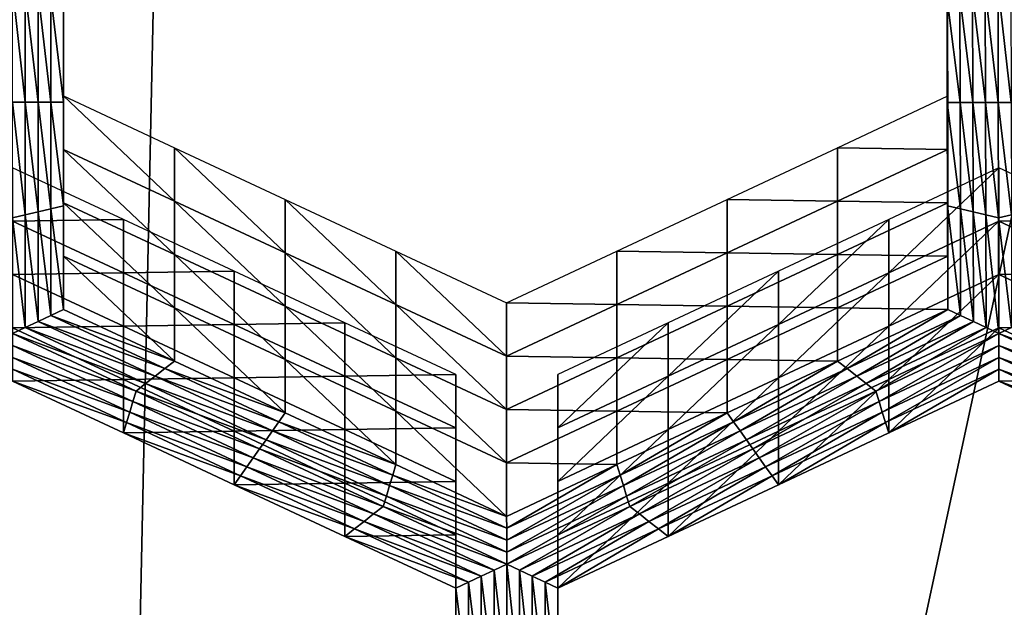
# Model space of a CAD drawing. Extents: x -0.025 to 0.03, y -0.208 to 0.025.
# Drawn here: x -0.003 to -0.001, y -0.2 to -0.199 of the extents above; entities that cross this region are included whole.
import ezdxf

# ---------------------------------------------------------------- set-up
doc = ezdxf.new("R2010")
doc.units = 0
doc.header["$MEASUREMENT"] = 0
doc.layers.get('0').update_dxf_attribs({"linetype": 'CONTINUOUS'})

msp = doc.modelspace()

# ---------------------------------------------------------------- linework, layer by layer
for points in [[(-0.0022751, -0.1961107, 0.0820511), (-0.0044628, -0.1955715, 0.0816643), (-0.0047166, -0.2074972, 0.0651256)], [(-0.0022751, -0.1961107, 0.0820511), (-0.0047166, -0.2074972, 0.0651256), (-0.0025289, -0.2080364, 0.0655125)], [(0, -0.1962928, 0.0821817), (-0.0022751, -0.1961107, 0.0820511), (-0.0025289, -0.2080364, 0.0655125)], [(0, -0.1962928, 0.0821817), (-0.0025289, -0.2080364, 0.0655125), (-0.0002539, -0.2082185, 0.0656431)], [(-0.0025111, -0.1990827, 0.0600533), (-0.0025111, -0.1992769, 0.0601932), (-0.0025111, -0.199377, 0.0600542)], [(-0.0025111, -0.1990827, 0.0600533), (-0.0025111, -0.199377, 0.0600542), (-0.0025111, -0.1991828, 0.0599143)], [(-0.0025111, -0.1990886, 0.0596355), (-0.0025111, -0.1992829, 0.0597754), (-0.0025111, -0.1993829, 0.0596364)], [(-0.0025111, -0.1990886, 0.0596355), (-0.0025111, -0.1993829, 0.0596364), (-0.0025111, -0.1991887, 0.0594965)], [(-0.0025111, -0.1991828, 0.0599143), (-0.0025111, -0.199377, 0.0600542), (-0.0025111, -0.1994771, 0.0599153)], [(-0.0025111, -0.1991828, 0.0599143), (-0.0025111, -0.1994771, 0.0599153), (-0.0025111, -0.1992829, 0.0597754)], [(-0.0025111, -0.1991887, 0.0594965), (-0.0025111, -0.1993829, 0.0596364), (-0.0025111, -0.199483, 0.0594975)], [(-0.0025111, -0.1991887, 0.0594965), (-0.0025111, -0.199483, 0.0594975), (-0.0025111, -0.1992888, 0.0593576)], [(-0.0008537, -0.1992831, 0.0597756), (-0.0008542, -0.1991891, 0.0594968), (-0.0008537, -0.1993832, 0.0596366)], [(-0.0008537, -0.1993832, 0.0596366), (-0.0008542, -0.1991891, 0.0594968), (-0.0008542, -0.1992892, 0.0593579)], [(-0.0008533, -0.1993771, 0.0600543), (-0.0008537, -0.199183, 0.0599145), (-0.0008537, -0.1992831, 0.0597756)], [(-0.0008533, -0.199277, 0.0601933), (-0.0008537, -0.199183, 0.0599145), (-0.0008533, -0.1993771, 0.0600543)], [(-0.0026069, -0.1992664, 0.0593414), (-0.0025829, -0.199272, 0.0593455), (-0.0025829, -0.199483, 0.0594975)], [(-0.0026069, -0.1992664, 0.0593414), (-0.0025829, -0.199483, 0.0594975), (-0.0026069, -0.199483, 0.0594975)], [(-0.0025829, -0.199272, 0.0593455), (-0.002559, -0.1992776, 0.0593495), (-0.002559, -0.199483, 0.0594975)], [(-0.0025829, -0.199272, 0.0593455), (-0.002559, -0.199483, 0.0594975), (-0.0025829, -0.199483, 0.0594975)], [(-0.000782, -0.1994833, 0.0594977), (-0.0008064, -0.199278, 0.0593498), (-0.0007825, -0.1992724, 0.0593458)], [(-0.0007581, -0.1994833, 0.0594977), (-0.0007825, -0.1992724, 0.0593458), (-0.0007586, -0.1992668, 0.0593417)], [(-0.0007581, -0.1994833, 0.0594977), (-0.000782, -0.1994833, 0.0594977), (-0.0007825, -0.1992724, 0.0593458)], [(-0.0007586, -0.1992668, 0.0593417), (-0.0007346, -0.1992724, 0.0593458), (-0.0007341, -0.1994833, 0.0594977)], [(-0.0007586, -0.1992668, 0.0593417), (-0.0007341, -0.1994833, 0.0594977), (-0.0007581, -0.1994833, 0.0594977)], [(-0.002559, -0.1992776, 0.0593495), (-0.002535, -0.1992832, 0.0593536), (-0.002535, -0.199483, 0.0594975)], [(-0.002559, -0.1992776, 0.0593495), (-0.002535, -0.199483, 0.0594975), (-0.002559, -0.199483, 0.0594975)], [(-0.002535, -0.1992832, 0.0593536), (-0.0025111, -0.1992888, 0.0593576), (-0.0025111, -0.199483, 0.0594975)], [(-0.002535, -0.1992832, 0.0593536), (-0.0025111, -0.199483, 0.0594975), (-0.002535, -0.199483, 0.0594975)], [(-0.0025111, -0.1992769, 0.0601932), (-0.0025111, -0.1994711, 0.0603331), (-0.0025111, -0.1995712, 0.0601941)], [(-0.0025111, -0.1992769, 0.0601932), (-0.0025111, -0.1995712, 0.0601941), (-0.0025111, -0.199377, 0.0600542)], [(-0.0025111, -0.1992829, 0.0597754), (-0.0025111, -0.1994771, 0.0599153), (-0.0025111, -0.1995772, 0.0597763)], [(-0.0025111, -0.1992829, 0.0597754), (-0.0025111, -0.1995772, 0.0597763), (-0.0025111, -0.1993829, 0.0596364)], [(-0.0008298, -0.1994833, 0.0594977), (-0.0008542, -0.1992892, 0.0593579), (-0.0008303, -0.1992836, 0.0593538)], [(-0.0008537, -0.1993832, 0.0596366), (-0.0008542, -0.1992892, 0.0593579), (-0.0008537, -0.1994833, 0.0594977)], [(-0.0008298, -0.1994833, 0.0594977), (-0.0008537, -0.1994833, 0.0594977), (-0.0008542, -0.1992892, 0.0593579)], [(-0.0008533, -0.1993771, 0.0600543), (-0.0008537, -0.1992831, 0.0597756), (-0.0008533, -0.1994772, 0.0599154)], [(-0.0008533, -0.1994772, 0.0599154), (-0.0008537, -0.1992831, 0.0597756), (-0.0008537, -0.1993832, 0.0596366)], [(-0.0008528, -0.1994711, 0.0603331), (-0.0008533, -0.199277, 0.0601933), (-0.0008533, -0.1993771, 0.0600543)], [(-0.0008059, -0.1994833, 0.0594977), (-0.0008303, -0.1992836, 0.0593538), (-0.0008064, -0.199278, 0.0593498)], [(-0.0008059, -0.1994833, 0.0594977), (-0.0008298, -0.1994833, 0.0594977), (-0.0008303, -0.1992836, 0.0593538)], [(-0.000782, -0.1994833, 0.0594977), (-0.0008059, -0.1994833, 0.0594977), (-0.0008064, -0.199278, 0.0593498)], [(-0.0025111, -0.199377, 0.0600542), (-0.0025111, -0.1995712, 0.0601941), (-0.0025111, -0.1996713, 0.0600552)], [(-0.0025111, -0.199377, 0.0600542), (-0.0025111, -0.1996713, 0.0600552), (-0.0025111, -0.1994771, 0.0599153)], [(-0.0025111, -0.1993829, 0.0596364), (-0.0025111, -0.1995772, 0.0597763), (-0.0025111, -0.1996772, 0.0596374)], [(-0.0025111, -0.1993829, 0.0596364), (-0.0025111, -0.1996772, 0.0596374), (-0.0025111, -0.199483, 0.0594975)], [(-0.0008533, -0.1994772, 0.0599154), (-0.0008537, -0.1993832, 0.0596366), (-0.0008533, -0.1995773, 0.0597764)], [(-0.0008533, -0.1995773, 0.0597764), (-0.0008537, -0.1993832, 0.0596366), (-0.0008537, -0.1994833, 0.0594977)], [(-0.0008528, -0.1994711, 0.0603331), (-0.0008533, -0.1993771, 0.0600543), (-0.0008528, -0.1995712, 0.0601941)], [(-0.0008528, -0.1995712, 0.0601941), (-0.0008533, -0.1993771, 0.0600543), (-0.0008533, -0.1994772, 0.0599154)], [(-0.0025111, -0.1994711, 0.0603331), (-0.0023033, -0.1995681, 0.0604029), (-0.0023033, -0.1996682, 0.060264)], [(-0.0025111, -0.1994711, 0.0603331), (-0.0023033, -0.1996682, 0.060264), (-0.0025111, -0.1995712, 0.0601941)], [(-0.0010596, -0.1995681, 0.0604029), (-0.0008528, -0.1994711, 0.0603331), (-0.0008528, -0.1995712, 0.0601941)], [(-0.0026069, -0.199483, 0.0594975), (-0.0025829, -0.199483, 0.0594975), (-0.0025829, -0.1996941, 0.0596495)], [(-0.0026069, -0.199483, 0.0594975), (-0.0025829, -0.1996941, 0.0596495), (-0.0026069, -0.1996997, 0.0596536)], [(-0.0025829, -0.199483, 0.0594975), (-0.002559, -0.199483, 0.0594975), (-0.002559, -0.1996884, 0.0596455)], [(-0.0025829, -0.199483, 0.0594975), (-0.002559, -0.1996884, 0.0596455), (-0.0025829, -0.1996941, 0.0596495)], [(-0.002559, -0.199483, 0.0594975), (-0.002535, -0.199483, 0.0594975), (-0.002535, -0.1996828, 0.0596414)], [(-0.002559, -0.199483, 0.0594975), (-0.002535, -0.1996828, 0.0596414), (-0.002559, -0.1996884, 0.0596455)], [(-0.002535, -0.199483, 0.0594975), (-0.0025111, -0.199483, 0.0594975), (-0.0025111, -0.1996772, 0.0596374)], [(-0.002535, -0.199483, 0.0594975), (-0.0025111, -0.1996772, 0.0596374), (-0.002535, -0.1996828, 0.0596414)], [(-0.0025111, -0.1994771, 0.0599153), (-0.0025111, -0.1996713, 0.0600552), (-0.0025111, -0.1997714, 0.0599162)], [(-0.0025111, -0.1994771, 0.0599153), (-0.0025111, -0.1997714, 0.0599162), (-0.0025111, -0.1995772, 0.0597763)], [(-0.0008533, -0.1995773, 0.0597764), (-0.0008537, -0.1994833, 0.0594977), (-0.0008533, -0.1996774, 0.0596375)], [(-0.0008293, -0.199683, 0.0596415), (-0.0008533, -0.1996774, 0.0596375), (-0.0008537, -0.1994833, 0.0594977)], [(-0.0008293, -0.199683, 0.0596415), (-0.0008537, -0.1994833, 0.0594977), (-0.0008298, -0.1994833, 0.0594977)], [(-0.0008528, -0.1996713, 0.0600552), (-0.0008533, -0.1994772, 0.0599154), (-0.0008533, -0.1995773, 0.0597764)], [(-0.0008528, -0.1995712, 0.0601941), (-0.0008533, -0.1994772, 0.0599154), (-0.0008528, -0.1996713, 0.0600552)], [(-0.0008054, -0.1996886, 0.0596456), (-0.0008293, -0.199683, 0.0596415), (-0.0008298, -0.1994833, 0.0594977)], [(-0.0008054, -0.1996886, 0.0596456), (-0.0008298, -0.1994833, 0.0594977), (-0.0008059, -0.1994833, 0.0594977)], [(-0.0007815, -0.1996942, 0.0596496), (-0.0008054, -0.1996886, 0.0596456), (-0.0008059, -0.1994833, 0.0594977)], [(-0.0007815, -0.1996942, 0.0596496), (-0.0008059, -0.1994833, 0.0594977), (-0.000782, -0.1994833, 0.0594977)], [(-0.0007575, -0.1996998, 0.0596537), (-0.0007815, -0.1996942, 0.0596496), (-0.000782, -0.1994833, 0.0594977)], [(-0.0007575, -0.1996998, 0.0596537), (-0.000782, -0.1994833, 0.0594977), (-0.0007581, -0.1994833, 0.0594977)], [(-0.0007581, -0.1994833, 0.0594977), (-0.0007341, -0.1994833, 0.0594977), (-0.0007336, -0.1996942, 0.0596496)], [(-0.0007581, -0.1994833, 0.0594977), (-0.0007336, -0.1996942, 0.0596496), (-0.0007575, -0.1996998, 0.0596537)], [(-0.0023033, -0.1995681, 0.0604029), (-0.0020956, -0.1996651, 0.0604728), (-0.0020956, -0.1997652, 0.0603338)], [(-0.0023033, -0.1995681, 0.0604029), (-0.0020956, -0.1997652, 0.0603338), (-0.0023033, -0.1996682, 0.060264)], [(-0.0012664, -0.1996651, 0.0604728), (-0.0010596, -0.1995681, 0.0604029), (-0.0010596, -0.1996682, 0.060264)], [(-0.0010596, -0.1995681, 0.0604029), (-0.0008528, -0.1995712, 0.0601941), (-0.0010596, -0.1996682, 0.060264)], [(-0.0025111, -0.1995712, 0.0601941), (-0.0023033, -0.1996682, 0.060264), (-0.0023033, -0.1997683, 0.060125)], [(-0.0025111, -0.1995712, 0.0601941), (-0.0023033, -0.1997683, 0.060125), (-0.0025111, -0.1996713, 0.0600552)], [(-0.0025111, -0.1995772, 0.0597763), (-0.0025111, -0.1997714, 0.0599162), (-0.0025111, -0.1998715, 0.0597773)], [(-0.0025111, -0.1995772, 0.0597763), (-0.0025111, -0.1998715, 0.0597773), (-0.0025111, -0.1996772, 0.0596374)], [(-0.0010596, -0.1996682, 0.060264), (-0.0008528, -0.1995712, 0.0601941), (-0.0008528, -0.1996713, 0.0600552)], [(-0.0008528, -0.1997714, 0.0599162), (-0.0008533, -0.1995773, 0.0597764), (-0.0008533, -0.1996774, 0.0596375)], [(-0.0008528, -0.1996713, 0.0600552), (-0.0008533, -0.1995773, 0.0597764), (-0.0008528, -0.1997714, 0.0599162)], [(-0.0023989, -0.1997026, 0.0604999), (-0.0026067, -0.1996057, 0.06043), (-0.0026067, -0.1997057, 0.060291)], [(-0.0007569, -0.1996057, 0.06043), (-0.0009637, -0.1997026, 0.0604999), (-0.0009637, -0.1998027, 0.0603609)], [(-0.0007569, -0.1996057, 0.06043), (-0.0009637, -0.1998027, 0.0603609), (-0.0007569, -0.1997057, 0.060291)], [(-0.0005491, -0.1997026, 0.0604999), (-0.0007569, -0.1996057, 0.06043), (-0.0007569, -0.1997057, 0.060291)], [(-0.002535, -0.1996828, 0.0596414), (-0.0025111, -0.1996772, 0.0596374), (-0.0025111, -0.1998715, 0.0597773)], [(-0.0025111, -0.1996713, 0.0600552), (-0.0023033, -0.1997683, 0.060125), (-0.0023033, -0.1998684, 0.0599861)], [(-0.0025111, -0.1996713, 0.0600552), (-0.0023033, -0.1998684, 0.0599861), (-0.0025111, -0.1997714, 0.0599162)], [(-0.0023033, -0.1996682, 0.060264), (-0.0020956, -0.1997652, 0.0603338), (-0.0020956, -0.1998653, 0.0601949)], [(-0.0023033, -0.1996682, 0.060264), (-0.0020956, -0.1998653, 0.0601949), (-0.0023033, -0.1997683, 0.060125)], [(-0.0020956, -0.1996651, 0.0604728), (-0.0018878, -0.1997621, 0.0605427), (-0.0018878, -0.1998621, 0.0604037)], [(-0.0020956, -0.1996651, 0.0604728), (-0.0018878, -0.1998621, 0.0604037), (-0.0020956, -0.1997652, 0.0603338)], [(-0.0014733, -0.1997621, 0.0605427), (-0.0012664, -0.1996651, 0.0604728), (-0.0012664, -0.1997652, 0.0603338)], [(-0.0012664, -0.1996651, 0.0604728), (-0.0010596, -0.1996682, 0.060264), (-0.0012664, -0.1997652, 0.0603338)], [(-0.0012664, -0.1997652, 0.0603338), (-0.0010596, -0.1996682, 0.060264), (-0.0010596, -0.1997683, 0.060125)], [(-0.0010596, -0.1996682, 0.060264), (-0.0008528, -0.1996713, 0.0600552), (-0.0010596, -0.1997683, 0.060125)], [(-0.0010596, -0.1997683, 0.060125), (-0.0008528, -0.1996713, 0.0600552), (-0.0008528, -0.1997714, 0.0599162)], [(-0.0008528, -0.1997714, 0.0599162), (-0.0008533, -0.1996774, 0.0596375), (-0.0008528, -0.1998715, 0.0597773)], [(-0.0008289, -0.1998827, 0.0597854), (-0.0008528, -0.1998715, 0.0597773), (-0.0008533, -0.1996774, 0.0596375)], [(-0.0008289, -0.1998827, 0.0597854), (-0.0008533, -0.1996774, 0.0596375), (-0.0008293, -0.199683, 0.0596415)], [(-0.0026069, -0.1996997, 0.0596536), (-0.0025829, -0.1996941, 0.0596495), (-0.0025829, -0.1999051, 0.0598015)], [(-0.0025829, -0.1996941, 0.0596495), (-0.002559, -0.1996884, 0.0596455), (-0.002559, -0.1998939, 0.0597934)], [(-0.0025829, -0.1996941, 0.0596495), (-0.002559, -0.1998939, 0.0597934), (-0.0025829, -0.1999051, 0.0598015)], [(-0.002559, -0.1996884, 0.0596455), (-0.002535, -0.1996828, 0.0596414), (-0.002535, -0.1998827, 0.0597854)], [(-0.002559, -0.1996884, 0.0596455), (-0.002535, -0.1998827, 0.0597854), (-0.002559, -0.1998939, 0.0597934)], [(-0.002535, -0.1996828, 0.0596414), (-0.0025111, -0.1998715, 0.0597773), (-0.002535, -0.1998827, 0.0597854)], [(-0.0008049, -0.1998939, 0.0597934), (-0.0008289, -0.1998827, 0.0597854), (-0.0008293, -0.199683, 0.0596415)], [(-0.0008049, -0.1998939, 0.0597934), (-0.0008293, -0.199683, 0.0596415), (-0.0008054, -0.1996886, 0.0596456)], [(-0.000781, -0.1999051, 0.0598015), (-0.0008049, -0.1998939, 0.0597934), (-0.0008054, -0.1996886, 0.0596456)], [(-0.000781, -0.1999051, 0.0598015), (-0.0008054, -0.1996886, 0.0596456), (-0.0007815, -0.1996942, 0.0596496)], [(-0.000757, -0.1999163, 0.0598096), (-0.000781, -0.1999051, 0.0598015), (-0.0007815, -0.1996942, 0.0596496)], [(-0.000757, -0.1999163, 0.0598096), (-0.0007815, -0.1996942, 0.0596496), (-0.0007575, -0.1996998, 0.0596537)], [(-0.0007575, -0.1996998, 0.0596537), (-0.0007336, -0.1996942, 0.0596496), (-0.0007331, -0.1999051, 0.0598015)], [(-0.0026069, -0.1996997, 0.0596536), (-0.0025829, -0.1999051, 0.0598015), (-0.0026069, -0.1999163, 0.0598096)], [(-0.0023989, -0.1997026, 0.0604999), (-0.0026067, -0.1997057, 0.060291), (-0.0023989, -0.1998027, 0.0603609)], [(-0.0023989, -0.1998027, 0.0603609), (-0.0026067, -0.1997057, 0.060291), (-0.0026067, -0.1998058, 0.0601521)], [(-0.0021912, -0.1997996, 0.0605697), (-0.0023989, -0.1997026, 0.0604999), (-0.0023989, -0.1998027, 0.0603609)], [(-0.0009637, -0.1997026, 0.0604999), (-0.0011705, -0.1997996, 0.0605697), (-0.0011705, -0.1998997, 0.0604308)], [(-0.0009637, -0.1997026, 0.0604999), (-0.0011705, -0.1998997, 0.0604308), (-0.0009637, -0.1998027, 0.0603609)], [(-0.0007569, -0.1997057, 0.060291), (-0.0009637, -0.1998027, 0.0603609), (-0.0009637, -0.1999028, 0.060222)], [(-0.0007569, -0.1997057, 0.060291), (-0.0009637, -0.1999028, 0.060222), (-0.0007569, -0.1998058, 0.0601521)], [(-0.0007575, -0.1996998, 0.0596537), (-0.0007331, -0.1999051, 0.0598015), (-0.000757, -0.1999163, 0.0598096)], [(-0.0005491, -0.1997026, 0.0604999), (-0.0007569, -0.1997057, 0.060291), (-0.0005491, -0.1998027, 0.0603609)], [(-0.0005491, -0.1998027, 0.0603609), (-0.0007569, -0.1997057, 0.060291), (-0.0007569, -0.1998058, 0.0601521)], [(-0.0025111, -0.1997714, 0.0599162), (-0.0023033, -0.1998684, 0.0599861), (-0.0023033, -0.1999684, 0.0598472)], [(-0.0025111, -0.1997714, 0.0599162), (-0.0023033, -0.1999684, 0.0598472), (-0.0025111, -0.1998715, 0.0597773)], [(-0.0023033, -0.1997683, 0.060125), (-0.0020956, -0.1998653, 0.0601949), (-0.0020956, -0.1999653, 0.060056)], [(-0.0023033, -0.1997683, 0.060125), (-0.0020956, -0.1999653, 0.060056), (-0.0023033, -0.1998684, 0.0599861)], [(-0.0020956, -0.1997652, 0.0603338), (-0.0018878, -0.1998621, 0.0604037), (-0.0018878, -0.1999622, 0.0602648)], [(-0.0020956, -0.1997652, 0.0603338), (-0.0018878, -0.1999622, 0.0602648), (-0.0020956, -0.1998653, 0.0601949)], [(-0.0018878, -0.1997621, 0.0605427), (-0.0016801, -0.199859, 0.0606125), (-0.0016801, -0.1999591, 0.0604736)], [(-0.0018878, -0.1997621, 0.0605427), (-0.0016801, -0.1999591, 0.0604736), (-0.0018878, -0.1998621, 0.0604037)], [(-0.0016801, -0.199859, 0.0606125), (-0.0014733, -0.1997621, 0.0605427), (-0.0014733, -0.1998621, 0.0604037)], [(-0.0014733, -0.1997621, 0.0605427), (-0.0012664, -0.1997652, 0.0603338), (-0.0014733, -0.1998621, 0.0604037)], [(-0.0014733, -0.1998621, 0.0604037), (-0.0012664, -0.1997652, 0.0603338), (-0.0012664, -0.1998653, 0.0601949)], [(-0.0012664, -0.1997652, 0.0603338), (-0.0010596, -0.1997683, 0.060125), (-0.0012664, -0.1998653, 0.0601949)], [(-0.0012664, -0.1998653, 0.0601949), (-0.0010596, -0.1997683, 0.060125), (-0.0010596, -0.1998684, 0.0599861)], [(-0.0010596, -0.1997683, 0.060125), (-0.0008528, -0.1997714, 0.0599162), (-0.0010596, -0.1998684, 0.0599861)], [(-0.0010596, -0.1998684, 0.0599861), (-0.0008528, -0.1997714, 0.0599162), (-0.0008528, -0.1998715, 0.0597773)], [(-0.0023989, -0.1998027, 0.0603609), (-0.0026067, -0.1998058, 0.0601521), (-0.0023989, -0.1999028, 0.060222)], [(-0.0023989, -0.1999028, 0.060222), (-0.0026067, -0.1998058, 0.0601521), (-0.0026067, -0.1999059, 0.0600132)], [(-0.0021912, -0.1997996, 0.0605697), (-0.0023989, -0.1998027, 0.0603609), (-0.0021912, -0.1998997, 0.0604308)], [(-0.0021912, -0.1998997, 0.0604308), (-0.0023989, -0.1998027, 0.0603609), (-0.0023989, -0.1999028, 0.060222)], [(-0.0019834, -0.1998966, 0.0606396), (-0.0021912, -0.1997996, 0.0605697), (-0.0021912, -0.1998997, 0.0604308)], [(-0.0011705, -0.1997996, 0.0605697), (-0.0013773, -0.1998966, 0.0606396), (-0.0013773, -0.1999967, 0.0605006)], [(-0.0011705, -0.1997996, 0.0605697), (-0.0013773, -0.1999967, 0.0605006), (-0.0011705, -0.1998997, 0.0604308)], [(-0.0009637, -0.1998027, 0.0603609), (-0.0011705, -0.1998997, 0.0604308), (-0.0011705, -0.1999998, 0.0602918)], [(-0.0009637, -0.1998027, 0.0603609), (-0.0011705, -0.1999998, 0.0602918), (-0.0009637, -0.1999028, 0.060222)], [(-0.0007569, -0.1998058, 0.0601521), (-0.0009637, -0.1999028, 0.060222), (-0.0009637, -0.2000029, 0.060083)], [(-0.0007569, -0.1998058, 0.0601521), (-0.0009637, -0.2000029, 0.060083), (-0.0007569, -0.1999059, 0.0600132)], [(-0.0005491, -0.1998027, 0.0603609), (-0.0007569, -0.1998058, 0.0601521), (-0.0005491, -0.1999028, 0.060222)], [(-0.0005491, -0.1999028, 0.060222), (-0.0007569, -0.1998058, 0.0601521), (-0.0007569, -0.1999059, 0.0600132)], [(-0.0018878, -0.1998621, 0.0604037), (-0.0016801, -0.1999591, 0.0604736), (-0.0016801, -0.2000592, 0.0603346)], [(-0.0018878, -0.1998621, 0.0604037), (-0.0016801, -0.2000592, 0.0603346), (-0.0018878, -0.1999622, 0.0602648)], [(-0.0016801, -0.199859, 0.0606125), (-0.0014733, -0.1998621, 0.0604037), (-0.0016801, -0.1999591, 0.0604736)], [(-0.0016801, -0.1999591, 0.0604736), (-0.0014733, -0.1998621, 0.0604037), (-0.0014733, -0.1999622, 0.0602648)], [(-0.0014733, -0.1998621, 0.0604037), (-0.0012664, -0.1998653, 0.0601949), (-0.0014733, -0.1999622, 0.0602648)], [(-0.002535, -0.1998827, 0.0597854), (-0.0025111, -0.1998715, 0.0597773), (-0.0023033, -0.1999684, 0.0598472)], [(-0.0023033, -0.1998684, 0.0599861), (-0.0020956, -0.1999653, 0.060056), (-0.0020956, -0.2000654, 0.059917)], [(-0.0023033, -0.1998684, 0.0599861), (-0.0020956, -0.2000654, 0.059917), (-0.0023033, -0.1999684, 0.0598472)], [(-0.0020956, -0.1998653, 0.0601949), (-0.0018878, -0.1999622, 0.0602648), (-0.0018878, -0.2000623, 0.0601258)], [(-0.0020956, -0.1998653, 0.0601949), (-0.0018878, -0.2000623, 0.0601258), (-0.0020956, -0.1999653, 0.060056)], [(-0.0014733, -0.1999622, 0.0602648), (-0.0012664, -0.1998653, 0.0601949), (-0.0012664, -0.1999653, 0.060056)], [(-0.0012664, -0.1998653, 0.0601949), (-0.0010596, -0.1998684, 0.0599861), (-0.0012664, -0.1999653, 0.060056)], [(-0.0012664, -0.1999653, 0.060056), (-0.0010596, -0.1998684, 0.0599861), (-0.0010596, -0.1999684, 0.0598472)], [(-0.0010596, -0.1998684, 0.0599861), (-0.0008528, -0.1998715, 0.0597773), (-0.0010596, -0.1999684, 0.0598472)], [(-0.0010417, -0.1999824, 0.0598572), (-0.0010596, -0.1999684, 0.0598472), (-0.0008528, -0.1998715, 0.0597773)], [(-0.0010417, -0.1999824, 0.0598572), (-0.0008528, -0.1998715, 0.0597773), (-0.0008289, -0.1998827, 0.0597854)], [(-0.0025829, -0.1999051, 0.0598015), (-0.002559, -0.1998939, 0.0597934), (-0.0023392, -0.1999965, 0.0598674)], [(-0.002559, -0.1998939, 0.0597934), (-0.002535, -0.1998827, 0.0597854), (-0.0023213, -0.1999824, 0.0598572)], [(-0.002559, -0.1998939, 0.0597934), (-0.0023213, -0.1999824, 0.0598572), (-0.0023392, -0.1999965, 0.0598674)], [(-0.002535, -0.1998827, 0.0597854), (-0.0023033, -0.1999684, 0.0598472), (-0.0023213, -0.1999824, 0.0598572)], [(-0.0021912, -0.1998997, 0.0604308), (-0.0023989, -0.1999028, 0.060222), (-0.0021912, -0.1999998, 0.0602918)], [(-0.0019834, -0.1998966, 0.0606396), (-0.0021912, -0.1998997, 0.0604308), (-0.0019834, -0.1999967, 0.0605006)], [(-0.0019834, -0.1999967, 0.0605006), (-0.0021912, -0.1998997, 0.0604308), (-0.0021912, -0.1999998, 0.0602918)], [(-0.0017757, -0.1999936, 0.0607094), (-0.0019834, -0.1998966, 0.0606396), (-0.0019834, -0.1999967, 0.0605006)], [(-0.0013773, -0.1998966, 0.0606396), (-0.0015841, -0.1999936, 0.0607094), (-0.0015841, -0.2000937, 0.0605705)], [(-0.0013773, -0.1998966, 0.0606396), (-0.0015841, -0.2000937, 0.0605705), (-0.0013773, -0.1999967, 0.0605006)], [(-0.0011705, -0.1998997, 0.0604308), (-0.0013773, -0.1999967, 0.0605006), (-0.0013773, -0.2000968, 0.0603617)], [(-0.0011705, -0.1998997, 0.0604308), (-0.0013773, -0.2000968, 0.0603617), (-0.0011705, -0.1999998, 0.0602918)], [(-0.0010237, -0.1999965, 0.0598674), (-0.0010417, -0.1999824, 0.0598572), (-0.0008289, -0.1998827, 0.0597854)], [(-0.0010237, -0.1999965, 0.0598674), (-0.0008289, -0.1998827, 0.0597854), (-0.0008049, -0.1998939, 0.0597934)], [(-0.0010057, -0.2000105, 0.0598774), (-0.0010237, -0.1999965, 0.0598674), (-0.0008049, -0.1998939, 0.0597934)], [(-0.0010057, -0.2000105, 0.0598774), (-0.0008049, -0.1998939, 0.0597934), (-0.000781, -0.1999051, 0.0598015)], [(-0.0026069, -0.1999163, 0.0598096), (-0.0025829, -0.1999051, 0.0598015), (-0.0023572, -0.2000105, 0.0598774)], [(-0.0023751, -0.2000245, 0.0598875), (-0.0026068, -0.1999387, 0.0598258), (-0.0026069, -0.1999163, 0.0598096)], [(-0.0026069, -0.1999163, 0.0598096), (-0.0023572, -0.2000105, 0.0598774), (-0.0023751, -0.2000245, 0.0598875)], [(-0.0023989, -0.1999028, 0.060222), (-0.0026067, -0.1999059, 0.0600132), (-0.0023989, -0.2000029, 0.060083)], [(-0.0023989, -0.2000029, 0.060083), (-0.0026067, -0.1999059, 0.0600132), (-0.0026067, -0.200006, 0.0598742)], [(-0.0025829, -0.1999051, 0.0598015), (-0.0023392, -0.1999965, 0.0598674), (-0.0023572, -0.2000105, 0.0598774)], [(-0.0021912, -0.1999998, 0.0602918), (-0.0023989, -0.1999028, 0.060222), (-0.0023989, -0.2000029, 0.060083)], [(-0.0009637, -0.1999028, 0.060222), (-0.0011705, -0.1999998, 0.0602918), (-0.0011705, -0.2000999, 0.0601529)], [(-0.0009637, -0.1999028, 0.060222), (-0.0011705, -0.2000999, 0.0601529), (-0.0009637, -0.2000029, 0.060083)], [(-0.0009877, -0.2000245, 0.0598875), (-0.0010057, -0.2000105, 0.0598774), (-0.000781, -0.1999051, 0.0598015)], [(-0.0009877, -0.2000245, 0.0598875), (-0.000781, -0.1999051, 0.0598015), (-0.000757, -0.1999163, 0.0598096)], [(-0.000757, -0.1999163, 0.0598096), (-0.0009817, -0.2000441, 0.0599017), (-0.0009877, -0.2000245, 0.0598875)], [(-0.000757, -0.1999163, 0.0598096), (-0.000757, -0.1999387, 0.0598258), (-0.0009817, -0.2000441, 0.0599017)], [(-0.0007569, -0.1999059, 0.0600132), (-0.0009637, -0.2000029, 0.060083), (-0.0009637, -0.200103, 0.0599441)], [(-0.0007569, -0.1999059, 0.0600132), (-0.0009637, -0.200103, 0.0599441), (-0.0007569, -0.200006, 0.0598742)], [(-0.000757, -0.1999163, 0.0598096), (-0.0007331, -0.1999051, 0.0598015), (-0.0005074, -0.2000105, 0.0598774)], [(-0.0005253, -0.2000245, 0.0598875), (-0.000757, -0.1999387, 0.0598258), (-0.000757, -0.1999163, 0.0598096)], [(-0.000757, -0.1999163, 0.0598096), (-0.0005074, -0.2000105, 0.0598774), (-0.0005253, -0.2000245, 0.0598875)], [(-0.0005491, -0.1999028, 0.060222), (-0.0007569, -0.1999059, 0.0600132), (-0.0005491, -0.2000029, 0.060083)], [(-0.0005491, -0.2000029, 0.060083), (-0.0007569, -0.1999059, 0.0600132), (-0.0007569, -0.200006, 0.0598742)], [(-0.0023811, -0.2000441, 0.0599017), (-0.0026068, -0.1999612, 0.0598419), (-0.0026068, -0.1999387, 0.0598258)], [(-0.0023751, -0.2000245, 0.0598875), (-0.0023811, -0.2000441, 0.0599017), (-0.0026068, -0.1999387, 0.0598258)], [(-0.000757, -0.1999387, 0.0598258), (-0.0009757, -0.2000638, 0.0599158), (-0.0009817, -0.2000441, 0.0599017)], [(-0.000757, -0.1999387, 0.0598258), (-0.0007569, -0.1999612, 0.0598419), (-0.0009757, -0.2000638, 0.0599158)], [(-0.0005312, -0.2000441, 0.0599017), (-0.0007569, -0.1999612, 0.0598419), (-0.000757, -0.1999387, 0.0598258)], [(-0.0005253, -0.2000245, 0.0598875), (-0.0005312, -0.2000441, 0.0599017), (-0.000757, -0.1999387, 0.0598258)], [(-0.002387, -0.2000638, 0.0599158), (-0.0026067, -0.1999836, 0.0598581), (-0.0026068, -0.1999612, 0.0598419)], [(-0.0023811, -0.2000441, 0.0599017), (-0.002387, -0.2000638, 0.0599158), (-0.0026068, -0.1999612, 0.0598419)], [(-0.0023213, -0.1999824, 0.0598572), (-0.0023033, -0.1999684, 0.0598472), (-0.0020956, -0.2000654, 0.059917)], [(-0.0020956, -0.1999653, 0.060056), (-0.0018878, -0.2000623, 0.0601258), (-0.0018878, -0.2001624, 0.0599869)], [(-0.0020956, -0.1999653, 0.060056), (-0.0018878, -0.2001624, 0.0599869), (-0.0020956, -0.2000654, 0.059917)], [(-0.0018878, -0.1999622, 0.0602648), (-0.0016801, -0.2000592, 0.0603346), (-0.0016801, -0.2001593, 0.0601957)], [(-0.0018878, -0.1999622, 0.0602648), (-0.0016801, -0.2001593, 0.0601957), (-0.0018878, -0.2000623, 0.0601258)], [(-0.0016801, -0.1999591, 0.0604736), (-0.0014733, -0.1999622, 0.0602648), (-0.0016801, -0.2000592, 0.0603346)], [(-0.0016801, -0.2000592, 0.0603346), (-0.0014733, -0.1999622, 0.0602648), (-0.0014733, -0.2000623, 0.0601258)], [(-0.0014733, -0.1999622, 0.0602648), (-0.0012664, -0.1999653, 0.060056), (-0.0014733, -0.2000623, 0.0601258)], [(-0.0014733, -0.2000623, 0.0601258), (-0.0012664, -0.1999653, 0.060056), (-0.0012664, -0.2000654, 0.059917)], [(-0.0012664, -0.1999653, 0.060056), (-0.0010596, -0.1999684, 0.0598472), (-0.0012664, -0.2000654, 0.059917)], [(-0.0012545, -0.2000822, 0.0599291), (-0.0012664, -0.2000654, 0.059917), (-0.0010596, -0.1999684, 0.0598472)], [(-0.0012545, -0.2000822, 0.0599291), (-0.0010596, -0.1999684, 0.0598472), (-0.0010417, -0.1999824, 0.0598572)], [(-0.0007569, -0.1999612, 0.0598419), (-0.0009697, -0.2000834, 0.0599299), (-0.0009757, -0.2000638, 0.0599158)], [(-0.0007569, -0.1999612, 0.0598419), (-0.0007569, -0.1999836, 0.0598581), (-0.0009697, -0.2000834, 0.0599299)], [(-0.0005372, -0.2000638, 0.0599158), (-0.0007569, -0.1999836, 0.0598581), (-0.0007569, -0.1999612, 0.0598419)], [(-0.0005312, -0.2000441, 0.0599017), (-0.0005372, -0.2000638, 0.0599158), (-0.0007569, -0.1999612, 0.0598419)], [(-0.002393, -0.2000834, 0.0599299), (-0.0026067, -0.200006, 0.0598742), (-0.0026067, -0.1999836, 0.0598581)], [(-0.002387, -0.2000638, 0.0599158), (-0.002393, -0.2000834, 0.0599299), (-0.0026067, -0.1999836, 0.0598581)], [(-0.0023392, -0.1999965, 0.0598674), (-0.0023213, -0.1999824, 0.0598572), (-0.0021075, -0.2000822, 0.0599291)], [(-0.0023213, -0.1999824, 0.0598572), (-0.0020956, -0.2000654, 0.059917), (-0.0021075, -0.2000822, 0.0599291)], [(-0.0012425, -0.2000991, 0.0599412), (-0.0012545, -0.2000822, 0.0599291), (-0.0010417, -0.1999824, 0.0598572)], [(-0.0012425, -0.2000991, 0.0599412), (-0.0010417, -0.1999824, 0.0598572), (-0.0010237, -0.1999965, 0.0598674)], [(-0.0007569, -0.1999836, 0.0598581), (-0.0009637, -0.200103, 0.0599441), (-0.0009697, -0.2000834, 0.0599299)], [(-0.0007569, -0.1999836, 0.0598581), (-0.0007569, -0.200006, 0.0598742), (-0.0009637, -0.200103, 0.0599441)], [(-0.0005432, -0.2000834, 0.0599299), (-0.0007569, -0.200006, 0.0598742), (-0.0007569, -0.1999836, 0.0598581)], [(-0.0005372, -0.2000638, 0.0599158), (-0.0005432, -0.2000834, 0.0599299), (-0.0007569, -0.1999836, 0.0598581)], [(-0.0023989, -0.2000029, 0.060083), (-0.0026067, -0.200006, 0.0598742), (-0.0023989, -0.200103, 0.0599441)], [(-0.002393, -0.2000834, 0.0599299), (-0.0023989, -0.200103, 0.0599441), (-0.0026067, -0.200006, 0.0598742)], [(-0.0021912, -0.1999998, 0.0602918), (-0.0023989, -0.2000029, 0.060083), (-0.0021912, -0.2000999, 0.0601529)], [(-0.0021912, -0.2000999, 0.0601529), (-0.0023989, -0.2000029, 0.060083), (-0.0023989, -0.200103, 0.0599441)], [(-0.0023751, -0.2000245, 0.0598875), (-0.0023572, -0.2000105, 0.0598774), (-0.0021314, -0.2001159, 0.0599534)], [(-0.0023572, -0.2000105, 0.0598774), (-0.0023392, -0.1999965, 0.0598674), (-0.0021195, -0.2000991, 0.0599412)], [(-0.0023572, -0.2000105, 0.0598774), (-0.0021195, -0.2000991, 0.0599412), (-0.0021314, -0.2001159, 0.0599534)], [(-0.0023392, -0.1999965, 0.0598674), (-0.0021075, -0.2000822, 0.0599291), (-0.0021195, -0.2000991, 0.0599412)], [(-0.0019834, -0.1999967, 0.0605006), (-0.0021912, -0.1999998, 0.0602918), (-0.0019834, -0.2000968, 0.0603617)], [(-0.0019834, -0.2000968, 0.0603617), (-0.0021912, -0.1999998, 0.0602918), (-0.0021912, -0.2000999, 0.0601529)], [(-0.0017757, -0.1999936, 0.0607094), (-0.0019834, -0.1999967, 0.0605006), (-0.0017757, -0.2000937, 0.0605705)], [(-0.0017757, -0.2000937, 0.0605705), (-0.0019834, -0.1999967, 0.0605006), (-0.0019834, -0.2000968, 0.0603617)], [(-0.0017757, -0.2001878, 0.0608493), (-0.0017757, -0.1999936, 0.0607094), (-0.0017757, -0.2000937, 0.0605705)], [(-0.0015841, -0.1999936, 0.0607094), (-0.0015841, -0.2001878, 0.0608493), (-0.0015841, -0.2002879, 0.0607104)], [(-0.0015841, -0.1999936, 0.0607094), (-0.0015841, -0.2002879, 0.0607104), (-0.0015841, -0.2000937, 0.0605705)], [(-0.0013773, -0.1999967, 0.0605006), (-0.0015841, -0.2000937, 0.0605705), (-0.0015841, -0.2001938, 0.0604315)], [(-0.0013773, -0.1999967, 0.0605006), (-0.0015841, -0.2001938, 0.0604315), (-0.0013773, -0.2000968, 0.0603617)], [(-0.0011705, -0.1999998, 0.0602918), (-0.0013773, -0.2000968, 0.0603617), (-0.0013773, -0.2001969, 0.0602227)], [(-0.0011705, -0.1999998, 0.0602918), (-0.0013773, -0.2001969, 0.0602227), (-0.0011705, -0.2000999, 0.0601529)], [(-0.0012305, -0.2001159, 0.0599534), (-0.0012425, -0.2000991, 0.0599412), (-0.0010237, -0.1999965, 0.0598674)], [(-0.0012305, -0.2001159, 0.0599534), (-0.0010237, -0.1999965, 0.0598674), (-0.0010057, -0.2000105, 0.0598774)], [(-0.0012185, -0.2001327, 0.0599655), (-0.0012305, -0.2001159, 0.0599534), (-0.0010057, -0.2000105, 0.0598774)], [(-0.0012185, -0.2001327, 0.0599655), (-0.0010057, -0.2000105, 0.0598774), (-0.0009877, -0.2000245, 0.0598875)], [(-0.0009637, -0.2000029, 0.060083), (-0.0011705, -0.2000999, 0.0601529), (-0.0011705, -0.2002, 0.0600139)], [(-0.0009637, -0.2000029, 0.060083), (-0.0011705, -0.2002, 0.0600139), (-0.0009637, -0.200103, 0.0599441)], [(-0.0005491, -0.2000029, 0.060083), (-0.0007569, -0.200006, 0.0598742), (-0.0005491, -0.200103, 0.0599441)], [(-0.0005432, -0.2000834, 0.0599299), (-0.0005491, -0.200103, 0.0599441), (-0.0007569, -0.200006, 0.0598742)], [(-0.0021434, -0.2001327, 0.0599655), (-0.0023811, -0.2000441, 0.0599017), (-0.0023751, -0.2000245, 0.0598875)], [(-0.0023751, -0.2000245, 0.0598875), (-0.0021314, -0.2001159, 0.0599534), (-0.0021434, -0.2001327, 0.0599655)], [(-0.0009877, -0.2000245, 0.0598875), (-0.0012065, -0.2001495, 0.0599776), (-0.0012185, -0.2001327, 0.0599655)], [(-0.0009877, -0.2000245, 0.0598875), (-0.0009817, -0.2000441, 0.0599017), (-0.0012065, -0.2001495, 0.0599776)], [(-0.0021553, -0.2001495, 0.0599776), (-0.002387, -0.2000638, 0.0599158), (-0.0023811, -0.2000441, 0.0599017)], [(-0.0021434, -0.2001327, 0.0599655), (-0.0021553, -0.2001495, 0.0599776), (-0.0023811, -0.2000441, 0.0599017)], [(-0.0009817, -0.2000441, 0.0599017), (-0.0011945, -0.2001663, 0.0599897), (-0.0012065, -0.2001495, 0.0599776)], [(-0.0009817, -0.2000441, 0.0599017), (-0.0009757, -0.2000638, 0.0599158), (-0.0011945, -0.2001663, 0.0599897)], [(-0.0021673, -0.2001663, 0.0599897), (-0.002393, -0.2000834, 0.0599299), (-0.002387, -0.2000638, 0.0599158)], [(-0.0021553, -0.2001495, 0.0599776), (-0.0021673, -0.2001663, 0.0599897), (-0.002387, -0.2000638, 0.0599158)], [(-0.0021075, -0.2000822, 0.0599291), (-0.0020956, -0.2000654, 0.059917), (-0.0018878, -0.2001624, 0.0599869)], [(-0.0018878, -0.2000623, 0.0601258), (-0.0016801, -0.2001593, 0.0601957), (-0.0016801, -0.2002594, 0.0600567)], [(-0.0018878, -0.2000623, 0.0601258), (-0.0016801, -0.2002594, 0.0600567), (-0.0018878, -0.2001624, 0.0599869)], [(-0.0016801, -0.2000592, 0.0603346), (-0.0014733, -0.2000623, 0.0601258), (-0.0016801, -0.2001593, 0.0601957)], [(-0.0016801, -0.2001593, 0.0601957), (-0.0014733, -0.2000623, 0.0601258), (-0.0014733, -0.2001624, 0.0599869)], [(-0.0014733, -0.2000623, 0.0601258), (-0.0012664, -0.2000654, 0.059917), (-0.0014733, -0.2001624, 0.0599869)], [(-0.0014672, -0.200182, 0.060001), (-0.0014733, -0.2001624, 0.0599869), (-0.0012664, -0.2000654, 0.059917)], [(-0.0014672, -0.200182, 0.060001), (-0.0012664, -0.2000654, 0.059917), (-0.0012545, -0.2000822, 0.0599291)], [(-0.0009757, -0.2000638, 0.0599158), (-0.0011825, -0.2001832, 0.0600018), (-0.0011945, -0.2001663, 0.0599897)], [(-0.0009757, -0.2000638, 0.0599158), (-0.0009697, -0.2000834, 0.0599299), (-0.0011825, -0.2001832, 0.0600018)], [(-0.0021792, -0.2001832, 0.0600018), (-0.0023989, -0.200103, 0.0599441), (-0.002393, -0.2000834, 0.0599299)], [(-0.0021673, -0.2001663, 0.0599897), (-0.0021792, -0.2001832, 0.0600018), (-0.002393, -0.2000834, 0.0599299)], [(-0.0021195, -0.2000991, 0.0599412), (-0.0021075, -0.2000822, 0.0599291), (-0.0018938, -0.200182, 0.060001)], [(-0.0021075, -0.2000822, 0.0599291), (-0.0018878, -0.2001624, 0.0599869), (-0.0018938, -0.200182, 0.060001)], [(-0.0014612, -0.2002016, 0.0600151), (-0.0014672, -0.200182, 0.060001), (-0.0012545, -0.2000822, 0.0599291)], [(-0.0014612, -0.2002016, 0.0600151), (-0.0012545, -0.2000822, 0.0599291), (-0.0012425, -0.2000991, 0.0599412)], [(-0.0009697, -0.2000834, 0.0599299), (-0.0011705, -0.2002, 0.0600139), (-0.0011825, -0.2001832, 0.0600018)], [(-0.0009697, -0.2000834, 0.0599299), (-0.0009637, -0.200103, 0.0599441), (-0.0011705, -0.2002, 0.0600139)], [(-0.0021912, -0.2000999, 0.0601529), (-0.0023989, -0.200103, 0.0599441), (-0.0021912, -0.2002, 0.0600139)], [(-0.0021792, -0.2001832, 0.0600018), (-0.0021912, -0.2002, 0.0600139), (-0.0023989, -0.200103, 0.0599441)], [(-0.0019834, -0.2000968, 0.0603617), (-0.0021912, -0.2000999, 0.0601529), (-0.0019834, -0.2001969, 0.0602227)], [(-0.0019834, -0.2001969, 0.0602227), (-0.0021912, -0.2000999, 0.0601529), (-0.0021912, -0.2002, 0.0600139)], [(-0.0021314, -0.2001159, 0.0599534), (-0.0021195, -0.2000991, 0.0599412), (-0.0018997, -0.2002016, 0.0600151)], [(-0.0021195, -0.2000991, 0.0599412), (-0.0018938, -0.200182, 0.060001), (-0.0018997, -0.2002016, 0.0600151)], [(-0.0017757, -0.2000937, 0.0605705), (-0.0019834, -0.2000968, 0.0603617), (-0.0017757, -0.2001938, 0.0604315)], [(-0.0017757, -0.2001938, 0.0604315), (-0.0019834, -0.2000968, 0.0603617), (-0.0019834, -0.2001969, 0.0602227)], [(-0.0017757, -0.2001878, 0.0608493), (-0.0017757, -0.2000937, 0.0605705), (-0.0017757, -0.2002879, 0.0607104)], [(-0.0017757, -0.2002879, 0.0607104), (-0.0017757, -0.2000937, 0.0605705), (-0.0017757, -0.2001938, 0.0604315)], [(-0.0015841, -0.2000937, 0.0605705), (-0.0015841, -0.2002879, 0.0607104), (-0.0015841, -0.200388, 0.0605714)], [(-0.0015841, -0.2000937, 0.0605705), (-0.0015841, -0.200388, 0.0605714), (-0.0015841, -0.2001938, 0.0604315)], [(-0.0013773, -0.2000968, 0.0603617), (-0.0015841, -0.2001938, 0.0604315), (-0.0015841, -0.2002939, 0.0602926)], [(-0.0013773, -0.2000968, 0.0603617), (-0.0015841, -0.2002939, 0.0602926), (-0.0013773, -0.2001969, 0.0602227)], [(-0.0014552, -0.2002213, 0.0600293), (-0.0014612, -0.2002016, 0.0600151), (-0.0012425, -0.2000991, 0.0599412)], [(-0.0014552, -0.2002213, 0.0600293), (-0.0012425, -0.2000991, 0.0599412), (-0.0012305, -0.2001159, 0.0599534)], [(-0.0011705, -0.2000999, 0.0601529), (-0.0013773, -0.2001969, 0.0602227), (-0.0013773, -0.200297, 0.0600838)], [(-0.0011705, -0.2000999, 0.0601529), (-0.0013773, -0.200297, 0.0600838), (-0.0011705, -0.2002, 0.0600139)], [(-0.0021434, -0.2001327, 0.0599655), (-0.0021314, -0.2001159, 0.0599534), (-0.0019057, -0.2002213, 0.0600293)], [(-0.0021314, -0.2001159, 0.0599534), (-0.0018997, -0.2002016, 0.0600151), (-0.0019057, -0.2002213, 0.0600293)], [(-0.0014492, -0.2002409, 0.0600434), (-0.0014552, -0.2002213, 0.0600293), (-0.0012305, -0.2001159, 0.0599534)], [(-0.0014492, -0.2002409, 0.0600434), (-0.0012305, -0.2001159, 0.0599534), (-0.0012185, -0.2001327, 0.0599655)], [(-0.0019116, -0.2002409, 0.0600434), (-0.0021553, -0.2001495, 0.0599776), (-0.0021434, -0.2001327, 0.0599655)], [(-0.0021434, -0.2001327, 0.0599655), (-0.0019057, -0.2002213, 0.0600293), (-0.0019116, -0.2002409, 0.0600434)], [(-0.0012185, -0.2001327, 0.0599655), (-0.0014312, -0.2002549, 0.0600535), (-0.0014492, -0.2002409, 0.0600434)], [(-0.0012185, -0.2001327, 0.0599655), (-0.0012065, -0.2001495, 0.0599776), (-0.0014312, -0.2002549, 0.0600535)], [(-0.0019296, -0.2002549, 0.0600535), (-0.0021673, -0.2001663, 0.0599897), (-0.0021553, -0.2001495, 0.0599776)], [(-0.0019116, -0.2002409, 0.0600434), (-0.0019296, -0.2002549, 0.0600535), (-0.0021553, -0.2001495, 0.0599776)], [(-0.0016801, -0.2001593, 0.0601957), (-0.0014733, -0.2001624, 0.0599869), (-0.0016801, -0.2002594, 0.0600567)], [(-0.0012065, -0.2001495, 0.0599776), (-0.0014132, -0.2002689, 0.0600636), (-0.0014312, -0.2002549, 0.0600535)], [(-0.0012065, -0.2001495, 0.0599776), (-0.0011945, -0.2001663, 0.0599897), (-0.0014132, -0.2002689, 0.0600636)], [(-0.0019475, -0.2002689, 0.0600636), (-0.0021792, -0.2001832, 0.0600018), (-0.0021673, -0.2001663, 0.0599897)], [(-0.0019296, -0.2002549, 0.0600535), (-0.0019475, -0.2002689, 0.0600636), (-0.0021673, -0.2001663, 0.0599897)], [(-0.0018938, -0.200182, 0.060001), (-0.0018878, -0.2001624, 0.0599869), (-0.0016801, -0.2002594, 0.0600567)], [(-0.00168, -0.2002818, 0.0600729), (-0.0016801, -0.2002594, 0.0600567), (-0.0014733, -0.2001624, 0.0599869)], [(-0.00168, -0.2002818, 0.0600729), (-0.0014733, -0.2001624, 0.0599869), (-0.0014672, -0.200182, 0.060001)], [(-0.0011945, -0.2001663, 0.0599897), (-0.0013953, -0.2002829, 0.0600737), (-0.0014132, -0.2002689, 0.0600636)], [(-0.0011945, -0.2001663, 0.0599897), (-0.0011825, -0.2001832, 0.0600018), (-0.0013953, -0.2002829, 0.0600737)], [(-0.0019655, -0.2002829, 0.0600737), (-0.0021912, -0.2002, 0.0600139), (-0.0021792, -0.2001832, 0.0600018)], [(-0.0019475, -0.2002689, 0.0600636), (-0.0019655, -0.2002829, 0.0600737), (-0.0021792, -0.2001832, 0.0600018)], [(-0.0017757, -0.2001938, 0.0604315), (-0.0019834, -0.2001969, 0.0602227), (-0.0017757, -0.2002939, 0.0602926)], [(-0.0018997, -0.2002016, 0.0600151), (-0.0018938, -0.200182, 0.060001), (-0.00168, -0.2002818, 0.0600729)], [(-0.0018938, -0.200182, 0.060001), (-0.0016801, -0.2002594, 0.0600567), (-0.00168, -0.2002818, 0.0600729)], [(-0.0017757, -0.200382, 0.0609892), (-0.0017757, -0.2001878, 0.0608493), (-0.0017757, -0.2002879, 0.0607104)], [(-0.0017757, -0.2002879, 0.0607104), (-0.0017757, -0.2001938, 0.0604315), (-0.0017757, -0.200388, 0.0605714)], [(-0.0017757, -0.200388, 0.0605714), (-0.0017757, -0.2001938, 0.0604315), (-0.0017757, -0.2002939, 0.0602926)], [(-0.00168, -0.2003042, 0.060089), (-0.00168, -0.2002818, 0.0600729), (-0.0014672, -0.200182, 0.060001)], [(-0.00168, -0.2003042, 0.060089), (-0.0014672, -0.200182, 0.060001), (-0.0014612, -0.2002016, 0.0600151)], [(-0.0015841, -0.2001878, 0.0608493), (-0.0015841, -0.200382, 0.0609892), (-0.0015841, -0.2004821, 0.0608503)], [(-0.0015841, -0.2001878, 0.0608493), (-0.0015841, -0.2004821, 0.0608503), (-0.0015841, -0.2002879, 0.0607104)], [(-0.0015841, -0.2001938, 0.0604315), (-0.0015841, -0.200388, 0.0605714), (-0.0015841, -0.2004881, 0.0604325)], [(-0.0015841, -0.2001938, 0.0604315), (-0.0015841, -0.2004881, 0.0604325), (-0.0015841, -0.2002939, 0.0602926)], [(-0.0011825, -0.2001832, 0.0600018), (-0.0013773, -0.200297, 0.0600838), (-0.0013953, -0.2002829, 0.0600737)], [(-0.0011825, -0.2001832, 0.0600018), (-0.0011705, -0.2002, 0.0600139), (-0.0013773, -0.200297, 0.0600838)], [(-0.0019834, -0.2001969, 0.0602227), (-0.0021912, -0.2002, 0.0600139), (-0.0019834, -0.200297, 0.0600838)], [(-0.0019655, -0.2002829, 0.0600737), (-0.0019834, -0.200297, 0.0600838), (-0.0021912, -0.2002, 0.0600139)], [(-0.0017757, -0.2002939, 0.0602926), (-0.0019834, -0.2001969, 0.0602227), (-0.0019834, -0.200297, 0.0600838)], [(-0.0019057, -0.2002213, 0.0600293), (-0.0018997, -0.2002016, 0.0600151), (-0.00168, -0.2003042, 0.060089)], [(-0.0018997, -0.2002016, 0.0600151), (-0.00168, -0.2002818, 0.0600729), (-0.00168, -0.2003042, 0.060089)], [(-0.0016799, -0.2003266, 0.0601052), (-0.00168, -0.2003042, 0.060089), (-0.0014612, -0.2002016, 0.0600151)], [(-0.0016799, -0.2003266, 0.0601052), (-0.0014612, -0.2002016, 0.0600151), (-0.0014552, -0.2002213, 0.0600293)], [(-0.0013773, -0.2001969, 0.0602227), (-0.0015841, -0.2002939, 0.0602926), (-0.0015841, -0.2003939, 0.0601537)], [(-0.0013773, -0.2001969, 0.0602227), (-0.0015841, -0.2003939, 0.0601537), (-0.0013773, -0.200297, 0.0600838)], [(-0.0019116, -0.2002409, 0.0600434), (-0.0019057, -0.2002213, 0.0600293), (-0.0016799, -0.2003266, 0.0601052)], [(-0.0019057, -0.2002213, 0.0600293), (-0.00168, -0.2003042, 0.060089), (-0.0016799, -0.2003266, 0.0601052)], [(-0.0016799, -0.2003491, 0.0601213), (-0.0016799, -0.2003266, 0.0601052), (-0.0014552, -0.2002213, 0.0600293)], [(-0.0016799, -0.2003491, 0.0601213), (-0.0014552, -0.2002213, 0.0600293), (-0.0014492, -0.2002409, 0.0600434)], [(-0.0016799, -0.2003491, 0.0601213), (-0.0019296, -0.2002549, 0.0600535), (-0.0019116, -0.2002409, 0.0600434)], [(-0.0019116, -0.2002409, 0.0600434), (-0.0016799, -0.2003266, 0.0601052), (-0.0016799, -0.2003491, 0.0601213)], [(-0.0014492, -0.2002409, 0.0600434), (-0.0016559, -0.2003603, 0.0601294), (-0.0016799, -0.2003491, 0.0601213)], [(-0.0014492, -0.2002409, 0.0600434), (-0.0014312, -0.2002549, 0.0600535), (-0.0016559, -0.2003603, 0.0601294)], [(-0.0017278, -0.2003715, 0.0601375), (-0.0019655, -0.2002829, 0.0600737), (-0.0019475, -0.2002689, 0.0600636)], [(-0.0017038, -0.2003603, 0.0601294), (-0.0019475, -0.2002689, 0.0600636), (-0.0019296, -0.2002549, 0.0600535)], [(-0.0017038, -0.2003603, 0.0601294), (-0.0017278, -0.2003715, 0.0601375), (-0.0019475, -0.2002689, 0.0600636)], [(-0.0016799, -0.2003491, 0.0601213), (-0.0017038, -0.2003603, 0.0601294), (-0.0019296, -0.2002549, 0.0600535)], [(-0.0014312, -0.2002549, 0.0600535), (-0.001632, -0.2003715, 0.0601375), (-0.0016559, -0.2003603, 0.0601294)], [(-0.0014312, -0.2002549, 0.0600535), (-0.0014132, -0.2002689, 0.0600636), (-0.001632, -0.2003715, 0.0601375)], [(-0.0014132, -0.2002689, 0.0600636), (-0.0016081, -0.2003827, 0.0601456), (-0.001632, -0.2003715, 0.0601375)], [(-0.0014132, -0.2002689, 0.0600636), (-0.0013953, -0.2002829, 0.0600737), (-0.0016081, -0.2003827, 0.0601456)], [(-0.0017517, -0.2003827, 0.0601456), (-0.0019834, -0.200297, 0.0600838), (-0.0019655, -0.2002829, 0.0600737)], [(-0.0017278, -0.2003715, 0.0601375), (-0.0017517, -0.2003827, 0.0601456), (-0.0019655, -0.2002829, 0.0600737)], [(-0.0017757, -0.2004821, 0.0608503), (-0.0017757, -0.2002879, 0.0607104), (-0.0017757, -0.200388, 0.0605714)], [(-0.0017757, -0.200382, 0.0609892), (-0.0017757, -0.2002879, 0.0607104), (-0.0017757, -0.2004821, 0.0608503)], [(-0.0013953, -0.2002829, 0.0600737), (-0.0015841, -0.2003939, 0.0601537), (-0.0016081, -0.2003827, 0.0601456)], [(-0.0013953, -0.2002829, 0.0600737), (-0.0013773, -0.200297, 0.0600838), (-0.0015841, -0.2003939, 0.0601537)], [(-0.0015841, -0.2002879, 0.0607104), (-0.0015841, -0.2004821, 0.0608503), (-0.0015841, -0.2005822, 0.0607113)], [(-0.0015841, -0.2002879, 0.0607104), (-0.0015841, -0.2005822, 0.0607113), (-0.0015841, -0.200388, 0.0605714)], [(-0.0017757, -0.2002939, 0.0602926), (-0.0019834, -0.200297, 0.0600838), (-0.0017757, -0.2003939, 0.0601537)], [(-0.0017517, -0.2003827, 0.0601456), (-0.0017757, -0.2003939, 0.0601537), (-0.0019834, -0.200297, 0.0600838)], [(-0.0017757, -0.200388, 0.0605714), (-0.0017757, -0.2002939, 0.0602926), (-0.0017757, -0.2004881, 0.0604325)], [(-0.0017757, -0.2004881, 0.0604325), (-0.0017757, -0.2002939, 0.0602926), (-0.0017757, -0.2003939, 0.0601537)], [(-0.0015841, -0.2002939, 0.0602926), (-0.0015841, -0.2004881, 0.0604325), (-0.0015841, -0.2005882, 0.0602936)], [(-0.0015841, -0.2002939, 0.0602926), (-0.0015841, -0.2005882, 0.0602936), (-0.0015841, -0.2003939, 0.0601537)], [(-0.0017038, -0.2005713, 0.0602814), (-0.0017278, -0.2003715, 0.0601375), (-0.0017038, -0.2003603, 0.0601294)], [(-0.0016799, -0.2005657, 0.0602774), (-0.0017038, -0.2003603, 0.0601294), (-0.0016799, -0.2003491, 0.0601213)], [(-0.0016799, -0.2005657, 0.0602774), (-0.0017038, -0.2005713, 0.0602814), (-0.0017038, -0.2003603, 0.0601294)], [(-0.0016799, -0.2003491, 0.0601213), (-0.0016559, -0.2003603, 0.0601294), (-0.0016559, -0.2005713, 0.0602814)], [(-0.0016799, -0.2003491, 0.0601213), (-0.0016559, -0.2005713, 0.0602814), (-0.0016799, -0.2005657, 0.0602774)], [(-0.0016559, -0.2003603, 0.0601294), (-0.001632, -0.2003715, 0.0601375), (-0.001632, -0.2005769, 0.0602855)], [(-0.0016559, -0.2003603, 0.0601294), (-0.001632, -0.2005769, 0.0602855), (-0.0016559, -0.2005713, 0.0602814)], [(-0.0017278, -0.2005769, 0.0602855), (-0.0017517, -0.2003827, 0.0601456), (-0.0017278, -0.2003715, 0.0601375)], [(-0.0017038, -0.2005713, 0.0602814), (-0.0017278, -0.2005769, 0.0602855), (-0.0017278, -0.2003715, 0.0601375)], [(-0.001632, -0.2003715, 0.0601375), (-0.0016081, -0.2003827, 0.0601456), (-0.0016081, -0.2005825, 0.0602895)], [(-0.001632, -0.2003715, 0.0601375), (-0.0016081, -0.2005825, 0.0602895), (-0.001632, -0.2005769, 0.0602855)], [(-0.0017757, -0.2005762, 0.0611291), (-0.0017757, -0.200382, 0.0609892), (-0.0017757, -0.2004821, 0.0608503)], [(-0.0017517, -0.2005825, 0.0602895), (-0.0017757, -0.2003939, 0.0601537), (-0.0017517, -0.2003827, 0.0601456)], [(-0.0017757, -0.2004821, 0.0608503), (-0.0017757, -0.200388, 0.0605714), (-0.0017757, -0.2005822, 0.0607113)], [(-0.0017757, -0.2005822, 0.0607113), (-0.0017757, -0.200388, 0.0605714), (-0.0017757, -0.2004881, 0.0604325)], [(-0.0017757, -0.2004881, 0.0604325), (-0.0017757, -0.2003939, 0.0601537), (-0.0017757, -0.2005882, 0.0602936)], [(-0.0017517, -0.2005825, 0.0602895), (-0.0017757, -0.2005882, 0.0602936), (-0.0017757, -0.2003939, 0.0601537)], [(-0.0017278, -0.2005769, 0.0602855), (-0.0017517, -0.2005825, 0.0602895), (-0.0017517, -0.2003827, 0.0601456)], [(-0.0016081, -0.2003827, 0.0601456), (-0.0015841, -0.2003939, 0.0601537), (-0.0015841, -0.2005882, 0.0602936)], [(-0.0016081, -0.2003827, 0.0601456), (-0.0015841, -0.2005882, 0.0602936), (-0.0016081, -0.2005825, 0.0602895)], [(-0.0015841, -0.200382, 0.0609892), (-0.0015841, -0.2005762, 0.0611291), (-0.0015841, -0.2006763, 0.0609902)], [(-0.0015841, -0.200382, 0.0609892), (-0.0015841, -0.2006763, 0.0609902), (-0.0015841, -0.2004821, 0.0608503)], [(-0.0015841, -0.200388, 0.0605714), (-0.0015841, -0.2005822, 0.0607113), (-0.0015841, -0.2006823, 0.0605724)], [(-0.0015841, -0.200388, 0.0605714), (-0.0015841, -0.2006823, 0.0605724), (-0.0015841, -0.2004881, 0.0604325)]]:
    msp.add_3dface(points)

doc.saveas('drawing.dxf')
